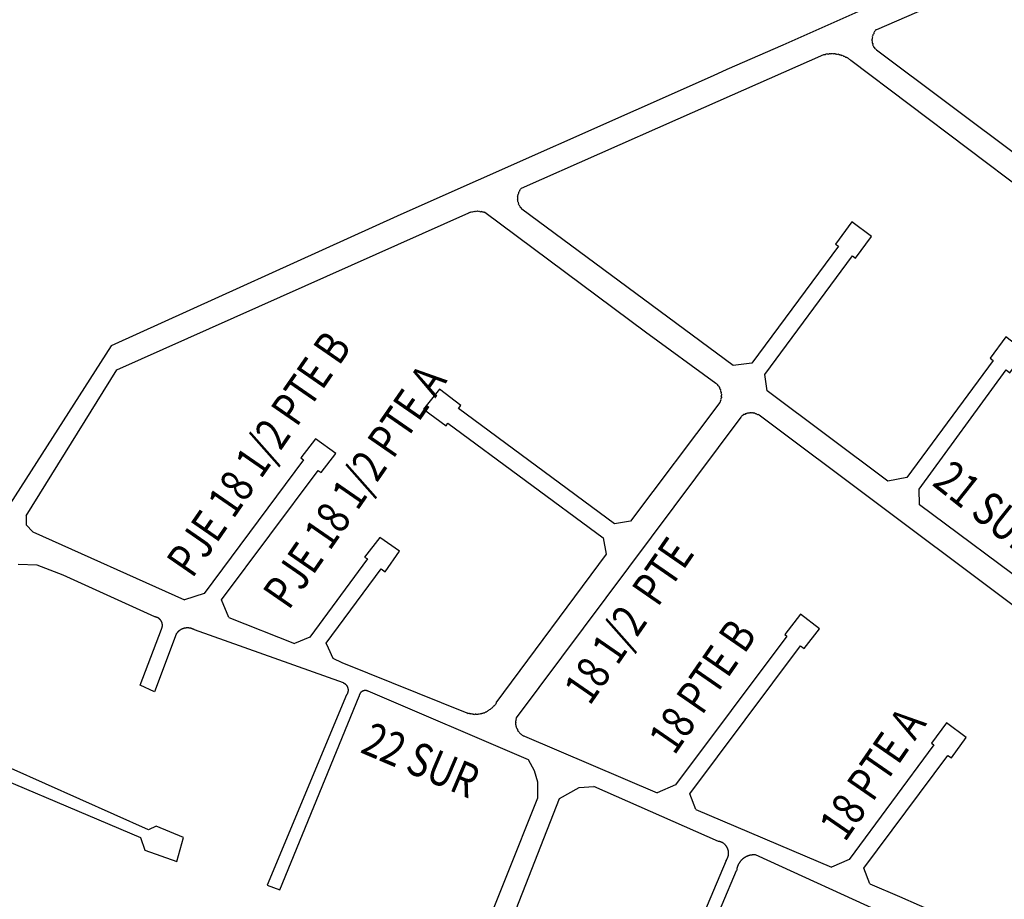
# Model space of a CAD drawing. Units: millimetres. Extents: x -4718 to 4531, y -5286 to 2339.
# Drawn here: x -3595 to -3359, y -2641 to -2430 of the extents above; entities that cross this region are included whole.
import ezdxf

# ---------------------------------------------------------------- set-up
doc = ezdxf.new("R2010")
doc.units = ezdxf.units.MM
for name, color, linetype in [('HOR-HOR', 255, 'Continuous'), ('HOR-TIE', 255, 'Continuous'), ('NOM-LOCALIDAD', 7, 'Continuous')]:
    doc.layers.add(name, color=color, linetype=linetype)
doc.styles.add('ROMANS', font='romans.shx', dxfattribs={"width": 0.8, "height": 8})

msp = doc.modelspace()

# ---------------------------------------------------------------- linework, layer by layer
at = {"layer": 'HOR-HOR', "color": 9}
for points in [[(-3370.5, -2424.35), (-3389.67, -2432.7), (-3389.85, -2432.73), (-3389.93, -2432.83), (-3390.01, -2432.93), (-3390.08, -2433.03), (-3390.16, -2433.13), (-3390.24, -2433.24), (-3390.32, -2433.34), (-3390.3, -2433.52), (-3390.37, -2433.62), (-3390.45, -2433.72), (-3390.61, -2433.92), (-3390.58, -2434.1), (-3390.66, -2434.2), (-3390.74, -2434.31), (-3390.64, -2434.38), (-3390.72, -2434.49), (-3390.69, -2434.66), (-3390.77, -2434.77), (-3390.75, -2434.95), (-3390.82, -2435.05), (-3390.8, -2435.23), (-3390.78, -2435.41), (-3390.68, -2435.48), (-3390.75, -2435.59), (-3390.73, -2435.77), (-3390.71, -2435.94), (-3390.61, -2436.02), (-3390.58, -2436.2), (-3390.66, -2436.3), (-3390.56, -2436.38), (-3390.54, -2436.56), (-3390.43, -2436.64), (-3390.41, -2436.82), (-3390.31, -2436.9), (-3390.21, -2436.97), (-3390.18, -2437.15), (-3390.08, -2437.23), (-3389.98, -2437.31), (-3389.68, -2437.54)], [(-3389.68, -2437.54), (-3355.05, -2463.5)], [(-3474.8, -2475.63), (-3474.82, -2475.46), (-3474.92, -2475.38), (-3475.02, -2475.3), (-3475.13, -2475.22), (-3475.15, -2475.04), (-3475.25, -2474.96), (-3475.27, -2474.78), (-3475.38, -2474.71), (-3475.38, -2474.71), (-3475.48, -2474.63), (-3475.5, -2474.45), (-3475.42, -2474.35), (-3475.52, -2474.27), (-3475.55, -2474.09), (-3475.65, -2474.01), (-3475.67, -2473.83), (-3475.7, -2473.65), (-3475.7, -2473.65), (-3475.72, -2473.47), (-3475.74, -2473.29), (-3475.74, -2473.29), (-3475.67, -2473.19), (-3475.69, -2473.01), (-3475.71, -2472.83), (-3475.71, -2472.83), (-3475.74, -2472.65), (-3475.66, -2472.55), (-3475.68, -2472.37), (-3475.68, -2472.37), (-3475.6, -2472.27), (-3475.63, -2472.09), (-3475.55, -2471.99), (-3475.47, -2471.89), (-3475.49, -2471.71), (-3475.42, -2471.61), (-3475.34, -2471.51), (-3475.26, -2471.4), (-3475.18, -2471.3), (-3475.21, -2471.12), (-3475.13, -2471.02), (-3475.05, -2470.92), (-3474.97, -2470.82), (-3474.82, -2470.62), (-3437.23, -2454.04), (-3402.31, -2438.65), (-3402.13, -2438.63), (-3401.95, -2438.61), (-3401.88, -2438.5), (-3401.7, -2438.48), (-3401.59, -2438.56), (-3401.52, -2438.46), (-3401.34, -2438.43), (-3401.24, -2438.51), (-3401.06, -2438.49), (-3400.98, -2438.39), (-3400.8, -2438.36), (-3400.7, -2438.44), (-3400.7, -2438.44), (-3400.52, -2438.42), (-3400.34, -2438.39), (-3400.24, -2438.47), (-3400.16, -2438.37), (-3400.06, -2438.45), (-3399.88, -2438.42), (-3399.7, -2438.4), (-3399.6, -2438.48), (-3399.42, -2438.46), (-3399.32, -2438.53), (-3399.14, -2438.51), (-3399.03, -2438.59), (-3398.96, -2438.49), (-3398.85, -2438.56), (-3398.75, -2438.64), (-3398.57, -2438.62), (-3398.47, -2438.7), (-3398.29, -2438.67), (-3398.19, -2438.75), (-3398.09, -2438.83), (-3397.91, -2438.81), (-3397.81, -2438.88), (-3397.71, -2438.96), (-3397.61, -2439.04), (-3397.43, -2439.02), (-3397.32, -2439.09), (-3397.22, -2439.17), (-3397.12, -2439.25), (-3396.94, -2439.23), (-3396.84, -2439.31), (-3396.74, -2439.38), (-3396.64, -2439.46), (-3396.54, -2439.54), (-3396.33, -2439.7), (-3396.23, -2439.77), (-3396.13, -2439.85), (-3395.83, -2440.09)], [(-3265.49, -2537.31), (-3283.49, -2523.97), (-3353.89, -2471.66), (-3395.83, -2440.09)], [(-3424.04, -2513.17), (-3474.7, -2475.71), (-3474.8, -2475.63), (-3474.8, -2475.63)], [(-3593.57, -2549.16), (-3571.85, -2514.14), (-3487.46, -2476.56), (-3487.38, -2476.46), (-3487.38, -2476.46), (-3487.38, -2476.46), (-3487.28, -2476.54), (-3487.28, -2476.54), (-3487.28, -2476.54), (-3487.28, -2476.54), (-3487.2, -2476.44), (-3487.2, -2476.44), (-3487.2, -2476.44), (-3487.2, -2476.44), (-3487.2, -2476.44), (-3487.2, -2476.44), (-3487.2, -2476.44), (-3487.2, -2476.44), (-3487.02, -2476.42), (-3487.02, -2476.42), (-3487.02, -2476.42), (-3487.02, -2476.42), (-3487.02, -2476.42), (-3487.02, -2476.42), (-3487.02, -2476.42), (-3487.02, -2476.42), (-3487.02, -2476.42), (-3486.94, -2476.31), (-3486.94, -2476.31), (-3486.84, -2476.39), (-3486.84, -2476.39), (-3486.84, -2476.39), (-3486.84, -2476.39), (-3486.84, -2476.39), (-3486.84, -2476.39), (-3486.84, -2476.39), (-3486.76, -2476.29), (-3486.76, -2476.29), (-3486.76, -2476.29), (-3486.76, -2476.29), (-3486.66, -2476.37), (-3486.66, -2476.37), (-3486.66, -2476.37), (-3486.66, -2476.37), (-3486.66, -2476.37), (-3486.58, -2476.27), (-3486.58, -2476.27), (-3486.58, -2476.27), (-3486.58, -2476.27), (-3486.58, -2476.27), (-3486.58, -2476.27), (-3486.48, -2476.34), (-3486.48, -2476.34), (-3486.48, -2476.34), (-3486.4, -2476.24), (-3486.4, -2476.24), (-3486.4, -2476.24), (-3486.4, -2476.24), (-3486.4, -2476.24), (-3486.4, -2476.24), (-3486.4, -2476.24), (-3486.3, -2476.32), (-3486.3, -2476.32), (-3486.3, -2476.32), (-3486.22, -2476.22), (-3486.22, -2476.22), (-3486.22, -2476.22), (-3486.22, -2476.22), (-3486.22, -2476.22), (-3486.22, -2476.22), (-3486.22, -2476.22), (-3486.22, -2476.22), (-3486.12, -2476.3), (-3486.12, -2476.3), (-3486.04, -2476.2), (-3486.04, -2476.2), (-3486.04, -2476.2), (-3486.04, -2476.2), (-3486.04, -2476.2), (-3486.04, -2476.2), (-3486.04, -2476.2), (-3486.04, -2476.2), (-3485.94, -2476.27), (-3485.94, -2476.27), (-3485.87, -2476.17), (-3485.87, -2476.17), (-3485.87, -2476.17), (-3485.87, -2476.17), (-3485.87, -2476.17), (-3485.87, -2476.17), (-3485.87, -2476.17), (-3485.76, -2476.25), (-3485.76, -2476.25), (-3485.76, -2476.25), (-3485.69, -2476.15), (-3485.69, -2476.15), (-3485.69, -2476.15), (-3485.69, -2476.15), (-3485.69, -2476.15), (-3485.69, -2476.15), (-3485.58, -2476.23), (-3485.58, -2476.23), (-3485.58, -2476.23), (-3485.58, -2476.23), (-3485.58, -2476.23), (-3485.51, -2476.13), (-3485.51, -2476.13), (-3485.51, -2476.13), (-3485.51, -2476.13), (-3485.4, -2476.2), (-3485.4, -2476.2), (-3485.4, -2476.2), (-3485.4, -2476.2), (-3485.4, -2476.2), (-3485.4, -2476.2), (-3485.4, -2476.2), (-3485.33, -2476.1), (-3485.23, -2476.18), (-3485.23, -2476.18), (-3485.23, -2476.18), (-3485.23, -2476.18), (-3485.23, -2476.18), (-3485.23, -2476.18), (-3485.23, -2476.18), (-3485.23, -2476.18), (-3485.23, -2476.18), (-3485.12, -2476.26), (-3485.05, -2476.16), (-3485.05, -2476.16), (-3485.05, -2476.16), (-3485.05, -2476.16), (-3485.05, -2476.16), (-3485.05, -2476.16), (-3485.05, -2476.16), (-3484.94, -2476.23), (-3484.94, -2476.23), (-3484.94, -2476.23), (-3484.94, -2476.23), (-3484.94, -2476.23), (-3484.87, -2476.13), (-3484.87, -2476.13), (-3484.87, -2476.13), (-3484.76, -2476.21), (-3484.76, -2476.21), (-3484.76, -2476.21), (-3484.76, -2476.21), (-3484.76, -2476.21), (-3484.76, -2476.21), (-3484.76, -2476.21), (-3484.76, -2476.21), (-3484.76, -2476.21), (-3484.66, -2476.29), (-3484.66, -2476.29), (-3484.59, -2476.19), (-3484.59, -2476.19), (-3484.59, -2476.19), (-3484.59, -2476.19), (-3484.59, -2476.19), (-3484.48, -2476.27), (-3484.48, -2476.27), (-3484.48, -2476.27), (-3484.48, -2476.27), (-3484.48, -2476.27), (-3484.48, -2476.27), (-3484.48, -2476.27), (-3484.48, -2476.27), (-3484.3, -2476.24), (-3484.3, -2476.24), (-3484.3, -2476.24), (-3484.3, -2476.24), (-3484.3, -2476.24), (-3484.3, -2476.24), (-3484.3, -2476.24), (-3484.3, -2476.24), (-3484.2, -2476.32), (-3484.2, -2476.32), (-3484.2, -2476.32), (-3484.2, -2476.32), (-3484.2, -2476.32), (-3484.2, -2476.32), (-3484.2, -2476.32), (-3484.2, -2476.32), (-3484.02, -2476.3), (-3484.02, -2476.3), (-3484.02, -2476.3), (-3484.02, -2476.3), (-3484.02, -2476.3), (-3484.02, -2476.3), (-3484.02, -2476.3), (-3483.92, -2476.37), (-3483.92, -2476.37), (-3483.92, -2476.37), (-3483.92, -2476.37), (-3483.92, -2476.37), (-3483.92, -2476.37), (-3483.92, -2476.37), (-3483.92, -2476.37), (-3483.82, -2476.45), (-3483.82, -2476.45), (-3483.74, -2476.35), (-3483.74, -2476.35), (-3483.74, -2476.35), (-3483.74, -2476.35), (-3483.74, -2476.35), (-3483.64, -2476.43)], [(-3483.64, -2476.43), (-3445.1, -2505.07), (-3428.24, -2517.37)], [(-3428.24, -2517.37), (-3428.14, -2517.45), (-3428.04, -2517.53), (-3427.94, -2517.61), (-3427.84, -2517.69), (-3427.81, -2517.87), (-3427.71, -2517.94), (-3427.61, -2518.02), (-3427.51, -2518.1), (-3427.48, -2518.28), (-3427.38, -2518.36), (-3427.36, -2518.54), (-3427.26, -2518.61), (-3427.23, -2518.79), (-3427.13, -2518.87), (-3427.11, -2519.05), (-3427.01, -2519.13), (-3427.08, -2519.23), (-3427.06, -2519.41), (-3426.96, -2519.49), (-3426.94, -2519.67), (-3427.01, -2519.77), (-3426.91, -2519.85), (-3426.89, -2520.03), (-3426.87, -2520.21), (-3426.94, -2520.31), (-3426.92, -2520.49), (-3427, -2520.59), (-3426.9, -2520.67), (-3426.87, -2520.85), (-3426.95, -2520.95), (-3427.03, -2521.05), (-3427.01, -2521.23), (-3427.08, -2521.33), (-3427.06, -2521.51), (-3427.14, -2521.61), (-3427.22, -2521.71), (-3427.19, -2521.89), (-3427.27, -2521.99), (-3427.35, -2522.1), (-3427.5, -2522.3), (-3448.67, -2550.45)], [(-3387.02, -2540.82), (-3415.95, -2519.18)], [(-3421.75, -2525.11), (-3421.93, -2525.13), (-3422.01, -2525.23), (-3422.09, -2525.33), (-3422.24, -2525.54), (-3476.08, -2597.51)], [(-3333.09, -2588.53), (-3417.83, -2525.05), (-3417.93, -2524.97), (-3418.03, -2524.89), (-3418.21, -2524.92), (-3418.32, -2524.84), (-3418.42, -2524.76), (-3418.52, -2524.68), (-3418.7, -2524.71), (-3418.8, -2524.63), (-3418.9, -2524.55), (-3419.08, -2524.57), (-3419.18, -2524.5), (-3419.36, -2524.52), (-3419.46, -2524.44), (-3419.64, -2524.46), (-3419.72, -2524.57), (-3419.82, -2524.49), (-3420, -2524.51), (-3420.1, -2524.43), (-3420.18, -2524.53), (-3420.36, -2524.56), (-3420.54, -2524.58), (-3420.64, -2524.5), (-3420.72, -2524.61), (-3420.9, -2524.63), (-3420.98, -2524.73), (-3421.16, -2524.75), (-3421.23, -2524.86), (-3421.41, -2524.88), (-3421.41, -2524.88), (-3421.59, -2524.9), (-3421.67, -2525), (-3421.75, -2525.11), (-3421.75, -2525.11)], [(-3351, -2567.57), (-3379.37, -2546.53)], [(-3593.57, -2549.16), (-3593.57, -2551.33), (-3591.94, -2552.96), (-3555.57, -2569.25), (-3555.57, -2569.25), (-3555.57, -2569.25)], [(-3454.55, -2558.37), (-3480.93, -2593.94)], [(-3561.12, -2576.31), (-3561.11, -2576.28), (-3561.09, -2576.25), (-3561.08, -2576.21), (-3561.06, -2576.18), (-3561.05, -2576.15), (-3561.04, -2576.12), (-3561.02, -2576.08), (-3561.01, -2576.05), (-3561, -2576.02), (-3560.99, -2575.98), (-3560.98, -2575.95), (-3560.97, -2575.92), (-3560.96, -2575.88), (-3560.95, -2575.85), (-3560.94, -2575.82), (-3560.94, -2575.78), (-3560.93, -2575.75), (-3560.92, -2575.71), (-3560.92, -2575.68), (-3560.91, -2575.64), (-3560.91, -2575.61), (-3560.9, -2575.57), (-3560.9, -2575.54), (-3560.9, -2575.5), (-3560.9, -2575.47), (-3560.9, -2575.43), (-3560.89, -2575.4), (-3560.89, -2575.36), (-3560.9, -2575.33), (-3560.9, -2575.29), (-3560.9, -2575.26), (-3560.9, -2575.22), (-3560.9, -2575.19), (-3560.91, -2575.15), (-3560.91, -2575.12), (-3560.92, -2575.08), (-3560.92, -2575.05), (-3560.93, -2575.01), (-3560.93, -2574.98), (-3560.94, -2574.94), (-3560.95, -2574.91), (-3560.96, -2574.88), (-3560.97, -2574.84), (-3560.98, -2574.81), (-3560.99, -2574.78), (-3561, -2574.74), (-3561.01, -2574.71), (-3561.02, -2574.68), (-3561.03, -2574.64), (-3561.05, -2574.61), (-3561.06, -2574.58), (-3561.07, -2574.55), (-3561.09, -2574.51), (-3561.1, -2574.48), (-3561.12, -2574.45), (-3561.14, -2574.42), (-3561.15, -2574.39), (-3561.17, -2574.36), (-3561.19, -2574.33), (-3561.21, -2574.3), (-3561.23, -2574.27), (-3561.25, -2574.24), (-3561.27, -2574.21), (-3561.29, -2574.18), (-3561.31, -2574.16), (-3561.33, -2574.13), (-3561.35, -2574.1), (-3561.37, -2574.07), (-3561.4, -2574.05), (-3561.42, -2574.02), (-3561.44, -2574), (-3561.47, -2573.97), (-3561.49, -2573.95), (-3561.52, -2573.92), (-3561.54, -2573.9), (-3561.57, -2573.87), (-3561.6, -2573.85), (-3561.62, -2573.83), (-3561.65, -2573.81), (-3561.68, -2573.78), (-3561.71, -2573.76), (-3561.74, -2573.74), (-3561.76, -2573.72), (-3561.79, -2573.7), (-3561.82, -2573.68), (-3561.85, -2573.66), (-3561.88, -2573.65), (-3561.91, -2573.63), (-3561.94, -2573.61), (-3561.97, -2573.59), (-3562.01, -2573.58), (-3562.04, -2573.56), (-3562.07, -2573.55), (-3562.1, -2573.53), (-3562.13, -2573.52), (-3562.17, -2573.51), (-3562.2, -2573.49), (-3562.23, -2573.48), (-3562.26, -2573.47), (-3562.3, -2573.46), (-3562.33, -2573.45), (-3562.36, -2573.44), (-3562.4, -2573.43), (-3562.43, -2573.42), (-3562.47, -2573.41), (-3562.5, -2573.41), (-3562.54, -2573.4), (-3562.57, -2573.39), (-3562.61, -2573.39), (-3562.64, -2573.38), (-3562.67, -2573.38), (-3562.71, -2573.38), (-3584.72, -2563.37), (-3590.9, -2561), (-3595.47, -2560.83)], [(-3544.96, -2573.48), (-3529.26, -2579.73)], [(-3557.56, -2577.5), (-3557.54, -2577.47), (-3557.51, -2577.42), (-3557.48, -2577.37), (-3557.45, -2577.33), (-3557.42, -2577.28), (-3557.39, -2577.24), (-3557.36, -2577.2), (-3557.33, -2577.15), (-3557.3, -2577.11), (-3557.27, -2577.07), (-3557.23, -2577.03), (-3557.2, -2576.99), (-3557.16, -2576.95), (-3557.13, -2576.91), (-3557.09, -2576.87), (-3557.05, -2576.83), (-3557.02, -2576.79), (-3556.98, -2576.76), (-3556.94, -2576.72), (-3556.9, -2576.68), (-3556.86, -2576.65), (-3556.82, -2576.62), (-3556.77, -2576.58), (-3556.73, -2576.55), (-3556.69, -2576.52), (-3556.65, -2576.49), (-3556.6, -2576.46), (-3556.56, -2576.43), (-3556.51, -2576.4), (-3556.47, -2576.37), (-3556.42, -2576.34), (-3556.38, -2576.32), (-3556.33, -2576.29), (-3556.28, -2576.27), (-3556.23, -2576.24), (-3556.19, -2576.22), (-3556.14, -2576.2), (-3556.09, -2576.18), (-3556.04, -2576.15), (-3555.99, -2576.13), (-3555.94, -2576.12), (-3555.89, -2576.1), (-3555.84, -2576.08), (-3555.79, -2576.06), (-3555.74, -2576.05), (-3555.69, -2576.04), (-3555.63, -2576.02), (-3555.58, -2576.01), (-3555.53, -2576), (-3555.48, -2575.99), (-3555.43, -2575.98), (-3555.37, -2575.97), (-3555.32, -2575.96), (-3555.27, -2575.95), (-3555.21, -2575.95), (-3555.16, -2575.94), (-3555.11, -2575.94), (-3555.05, -2575.93), (-3555, -2575.93), (-3554.95, -2575.93), (-3554.9, -2575.93), (-3554.84, -2575.93), (-3554.79, -2575.93), (-3554.74, -2575.93), (-3554.68, -2575.94), (-3554.63, -2575.94), (-3554.58, -2575.94), (-3554.52, -2575.95), (-3554.47, -2575.96), (-3554.42, -2575.96), (-3554.36, -2575.97), (-3554.31, -2575.98), (-3554.26, -2575.99), (-3554.21, -2576), (-3554.16, -2576.02), (-3554.1, -2576.03), (-3554.05, -2576.04), (-3554, -2576.06), (-3553.95, -2576.07), (-3553.9, -2576.09), (-3553.85, -2576.11), (-3553.8, -2576.13), (-3553.75, -2576.15), (-3553.7, -2576.17), (-3553.65, -2576.19), (-3553.6, -2576.21), (-3553.55, -2576.23), (-3553.51, -2576.26), (-3553.46, -2576.28), (-3553.41, -2576.31), (-3553.37, -2576.33), (-3553.32, -2576.36), (-3553.27, -2576.39), (-3517.57, -2589.12), (-3517.57, -2589.12), (-3517.54, -2589.13), (-3517.51, -2589.15), (-3517.47, -2589.16), (-3517.44, -2589.18), (-3517.41, -2589.2), (-3517.38, -2589.21), (-3517.35, -2589.23), (-3517.33, -2589.25), (-3517.3, -2589.26), (-3517.27, -2589.28), (-3517.24, -2589.3), (-3517.21, -2589.32), (-3517.18, -2589.34), (-3517.16, -2589.36), (-3517.13, -2589.38), (-3517.1, -2589.4), (-3517.08, -2589.43), (-3517.05, -2589.45), (-3517.03, -2589.47), (-3517, -2589.5), (-3516.98, -2589.52), (-3516.95, -2589.54), (-3516.93, -2589.57), (-3516.9, -2589.59), (-3516.88, -2589.62), (-3516.86, -2589.64), (-3516.84, -2589.67), (-3516.82, -2589.7), (-3516.79, -2589.72), (-3516.77, -2589.75), (-3516.75, -2589.78), (-3516.73, -2589.81), (-3516.71, -2589.83), (-3516.7, -2589.86), (-3516.68, -2589.89), (-3516.66, -2589.92), (-3516.64, -2589.95), (-3516.63, -2589.98), (-3516.61, -2590.01), (-3516.6, -2590.04), (-3516.58, -2590.07), (-3516.57, -2590.1), (-3516.55, -2590.13), (-3516.54, -2590.16), (-3516.53, -2590.2), (-3516.51, -2590.23), (-3516.5, -2590.26), (-3516.49, -2590.29), (-3516.48, -2590.33), (-3516.47, -2590.36), (-3516.46, -2590.39), (-3516.45, -2590.42), (-3516.44, -2590.46), (-3516.44, -2590.49), (-3516.43, -2590.52), (-3516.42, -2590.56), (-3516.42, -2590.59), (-3516.41, -2590.62), (-3516.41, -2590.66), (-3516.4, -2590.69), (-3516.4, -2590.73), (-3516.39, -2590.76), (-3516.39, -2590.79), (-3516.39, -2590.83), (-3516.39, -2590.86), (-3516.39, -2590.9), (-3516.39, -2590.93), (-3516.39, -2590.96), (-3516.39, -2591), (-3516.39, -2591.03), (-3516.39, -2591.07), (-3516.4, -2591.1), (-3516.4, -2591.13), (-3516.4, -2591.17), (-3516.41, -2591.2), (-3516.41, -2591.24), (-3516.42, -2591.27), (-3516.43, -2591.3), (-3516.43, -2591.34), (-3516.44, -2591.37), (-3516.45, -2591.4), (-3516.46, -2591.44), (-3516.47, -2591.47), (-3516.48, -2591.5), (-3516.49, -2591.53), (-3516.5, -2591.57), (-3516.51, -2591.6), (-3516.52, -2591.63), (-3516.54, -2591.66), (-3516.55, -2591.69), (-3516.56, -2591.72), (-3516.58, -2591.76), (-3516.59, -2591.79), (-3516.61, -2591.82), (-3516.62, -2591.85), (-3516.64, -2591.88), (-3516.66, -2591.91), (-3516.67, -2591.94), (-3516.69, -2591.96), (-3516.71, -2591.99), (-3516.73, -2592.02), (-3516.75, -2592.05)], [(-3480.93, -2593.94), (-3480.91, -2594.12), (-3480.98, -2594.22), (-3481.06, -2594.32), (-3481.14, -2594.43), (-3481.22, -2594.53), (-3481.3, -2594.63), (-3481.37, -2594.73), (-3481.55, -2594.75), (-3481.63, -2594.86), (-3481.71, -2594.96), (-3481.79, -2595.06), (-3481.87, -2595.16), (-3481.94, -2595.26), (-3482.12, -2595.29), (-3482.2, -2595.39), (-3482.28, -2595.49), (-3482.36, -2595.59), (-3482.54, -2595.61), (-3482.61, -2595.72), (-3482.69, -2595.82), (-3482.87, -2595.84), (-3482.95, -2595.94), (-3483.03, -2596.04), (-3483.21, -2596.07), (-3483.29, -2596.17), (-3483.46, -2596.19), (-3483.54, -2596.29), (-3483.72, -2596.32), (-3483.8, -2596.42), (-3483.98, -2596.44), (-3484.16, -2596.47), (-3484.16, -2596.47), (-3484.34, -2596.49), (-3484.42, -2596.59), (-3484.6, -2596.61), (-3484.78, -2596.64), (-3484.88, -2596.56), (-3484.96, -2596.66), (-3485.13, -2596.68), (-3485.31, -2596.71), (-3485.31, -2596.71), (-3485.49, -2596.73), (-3485.67, -2596.76), (-3485.77, -2596.68), (-3485.95, -2596.7), (-3486.03, -2596.8), (-3486.13, -2596.72), (-3486.31, -2596.75), (-3486.41, -2596.67), (-3486.59, -2596.69), (-3486.7, -2596.62), (-3486.88, -2596.64), (-3486.98, -2596.56), (-3487.16, -2596.58), (-3487.26, -2596.51), (-3487.44, -2596.53), (-3487.54, -2596.45), (-3487.62, -2596.55), (-3487.82, -2596.4), (-3517.79, -2584.35), (-3519.93, -2583.35)], [(-3473.12, -2607.64), (-3511.59, -2591.15), (-3511.61, -2591.14), (-3511.64, -2591.13), (-3511.66, -2591.12), (-3511.69, -2591.11), (-3511.71, -2591.1), (-3511.74, -2591.09), (-3511.77, -2591.08), (-3511.79, -2591.07), (-3511.82, -2591.07), (-3511.84, -2591.06), (-3511.87, -2591.05), (-3511.9, -2591.05), (-3511.92, -2591.04), (-3511.95, -2591.04), (-3511.97, -2591.03), (-3512, -2591.03), (-3512.03, -2591.02), (-3512.05, -2591.02), (-3512.08, -2591.02), (-3512.11, -2591.01), (-3512.14, -2591.01), (-3512.16, -2591.01), (-3512.19, -2591.01), (-3512.22, -2591.01), (-3512.24, -2591.01), (-3512.27, -2591.01), (-3512.3, -2591.01), (-3512.32, -2591.01), (-3512.35, -2591.01), (-3512.38, -2591.02), (-3512.4, -2591.02), (-3512.43, -2591.02), (-3512.46, -2591.03), (-3512.48, -2591.03), (-3512.51, -2591.03), (-3512.54, -2591.04), (-3512.56, -2591.04), (-3512.59, -2591.05), (-3512.62, -2591.06), (-3512.64, -2591.06), (-3512.67, -2591.07), (-3512.69, -2591.08), (-3512.72, -2591.09), (-3512.74, -2591.1), (-3512.77, -2591.1), (-3512.8, -2591.11), (-3512.82, -2591.12), (-3512.85, -2591.13), (-3512.87, -2591.15), (-3512.89, -2591.16), (-3512.92, -2591.17), (-3512.94, -2591.18), (-3512.97, -2591.19), (-3512.99, -2591.21), (-3513.01, -2591.22), (-3513.04, -2591.23), (-3513.06, -2591.25), (-3513.08, -2591.26), (-3513.1, -2591.28), (-3513.13, -2591.29), (-3513.15, -2591.31), (-3513.17, -2591.32), (-3513.19, -2591.34), (-3513.21, -2591.36), (-3513.23, -2591.38), (-3513.25, -2591.39), (-3513.27, -2591.41), (-3513.29, -2591.43), (-3513.31, -2591.45), (-3513.33, -2591.47), (-3513.35, -2591.49), (-3513.37, -2591.51), (-3513.39, -2591.53), (-3513.4, -2591.55), (-3513.42, -2591.57), (-3513.44, -2591.59), (-3513.46, -2591.61), (-3513.47, -2591.63), (-3513.49, -2591.65), (-3513.5, -2591.67), (-3513.52, -2591.7), (-3513.53, -2591.72), (-3513.55, -2591.74), (-3513.56, -2591.76), (-3513.57, -2591.79), (-3513.59, -2591.81), (-3513.6, -2591.84), (-3513.61, -2591.86), (-3513.63, -2591.88), (-3513.64, -2591.91), (-3513.65, -2591.93), (-3513.66, -2591.96), (-3513.67, -2591.98), (-3513.68, -2592.01), (-3513.69, -2592.03), (-3513.7, -2592.06), (-3513.7, -2592.08), (-3513.71, -2592.11), (-3513.72, -2592.13), (-3513.73, -2592.16), (-3513.73, -2592.19), (-3513.74, -2592.21), (-3513.75, -2592.24), (-3513.75, -2592.27), (-3513.76, -2592.29), (-3513.76, -2592.32), (-3513.76, -2592.32)], [(-3476.08, -2597.51), (-3476.06, -2597.69), (-3476.13, -2597.79), (-3476.11, -2597.97), (-3476.19, -2598.07), (-3476.17, -2598.25), (-3476.24, -2598.35), (-3476.22, -2598.53), (-3476.22, -2598.53), (-3476.2, -2598.71), (-3476.27, -2598.81), (-3476.25, -2598.99), (-3476.23, -2599.17), (-3476.13, -2599.25), (-3476.2, -2599.35), (-3476.18, -2599.53), (-3476.08, -2599.61), (-3476.05, -2599.79), (-3476.05, -2599.79), (-3476.03, -2599.97), (-3475.93, -2600.04), (-3475.91, -2600.22), (-3475.8, -2600.3), (-3475.78, -2600.48), (-3475.68, -2600.56), (-3475.66, -2600.74), (-3475.55, -2600.82), (-3475.45, -2600.89), (-3475.35, -2600.97), (-3475.33, -2601.15), (-3475.23, -2601.23), (-3475.12, -2601.31), (-3475.02, -2601.39), (-3474.92, -2601.46), (-3474.82, -2601.54), (-3474.72, -2601.62), (-3474.62, -2601.7), (-3474.52, -2601.78), (-3474.41, -2601.85), (-3474.23, -2601.83), (-3474.13, -2601.91), (-3442.31, -2615.5)], [(-3486.08, -2654.75), (-3470.88, -2616.75), (-3470.88, -2612.95), (-3471.69, -2610.24), (-3473.12, -2607.64)], [(-3483.44, -2662.14), (-3465.71, -2616.9), (-3460.95, -2614.25), (-3457.51, -2613.99)], [(-3425.76, -2631.72), (-3425.73, -2631.68), (-3425.7, -2631.64), (-3425.67, -2631.6), (-3425.64, -2631.56), (-3425.62, -2631.51), (-3425.59, -2631.47), (-3425.56, -2631.43), (-3425.54, -2631.39), (-3425.51, -2631.34), (-3425.49, -2631.3), (-3425.47, -2631.25), (-3425.45, -2631.21), (-3425.42, -2631.16), (-3425.4, -2631.12), (-3425.38, -2631.07), (-3425.37, -2631.02), (-3425.35, -2630.98), (-3425.33, -2630.93), (-3425.31, -2630.88), (-3425.3, -2630.84), (-3425.28, -2630.79), (-3425.27, -2630.74), (-3425.26, -2630.69), (-3425.25, -2630.64), (-3425.23, -2630.59), (-3425.22, -2630.55), (-3425.21, -2630.5), (-3425.21, -2630.45), (-3425.2, -2630.4), (-3425.19, -2630.35), (-3425.18, -2630.3), (-3425.18, -2630.25), (-3425.17, -2630.2), (-3425.17, -2630.15), (-3425.17, -2630.1), (-3425.17, -2630.05), (-3425.17, -2630), (-3425.17, -2629.95), (-3425.17, -2629.9), (-3425.17, -2629.85), (-3425.17, -2629.8), (-3425.17, -2629.75), (-3425.18, -2629.7), (-3425.18, -2629.65), (-3425.19, -2629.6), (-3425.2, -2629.55), (-3425.2, -2629.5), (-3425.21, -2629.45), (-3425.22, -2629.4), (-3425.23, -2629.35), (-3425.24, -2629.3), (-3425.26, -2629.25), (-3425.27, -2629.21), (-3425.28, -2629.16), (-3425.3, -2629.11), (-3425.31, -2629.06), (-3425.33, -2629.01), (-3425.35, -2628.97), (-3425.36, -2628.92), (-3425.38, -2628.87), (-3425.4, -2628.83), (-3425.42, -2628.78), (-3425.44, -2628.74), (-3425.47, -2628.69), (-3425.49, -2628.65), (-3425.51, -2628.6), (-3425.54, -2628.56), (-3425.56, -2628.52), (-3425.59, -2628.47), (-3425.61, -2628.43), (-3425.64, -2628.39), (-3425.67, -2628.35), (-3425.7, -2628.31), (-3425.73, -2628.27), (-3425.76, -2628.23), (-3425.79, -2628.19), (-3425.82, -2628.15), (-3425.85, -2628.11), (-3425.89, -2628.07), (-3425.92, -2628.03), (-3425.95, -2628), (-3425.99, -2627.96), (-3426.02, -2627.92), (-3426.06, -2627.89), (-3426.1, -2627.86), (-3426.13, -2627.82), (-3426.17, -2627.79), (-3426.21, -2627.76), (-3426.25, -2627.73), (-3426.29, -2627.69), (-3426.33, -2627.66), (-3426.37, -2627.64), (-3426.41, -2627.61), (-3426.45, -2627.58), (-3426.49, -2627.55), (-3426.53, -2627.52), (-3426.58, -2627.5), (-3426.62, -2627.47), (-3426.66, -2627.45), (-3426.71, -2627.43), (-3426.75, -2627.4), (-3426.8, -2627.38), (-3426.84, -2627.36), (-3426.89, -2627.34), (-3426.94, -2627.32), (-3426.98, -2627.3), (-3427.03, -2627.28), (-3427.08, -2627.27), (-3427.12, -2627.25), (-3427.17, -2627.23), (-3427.22, -2627.22), (-3427.27, -2627.21), (-3427.32, -2627.19), (-3427.36, -2627.18), (-3427.41, -2627.17), (-3427.46, -2627.16), (-3427.51, -2627.15), (-3427.56, -2627.14), (-3427.56, -2627.14), (-3457.51, -2613.99)], [(-3433.02, -2619.47), (-3400.51, -2633.36)], [(-3386.2, -2645.21), (-3418.75, -2630.39), (-3418.82, -2630.38), (-3418.89, -2630.38), (-3418.97, -2630.38), (-3419.04, -2630.37), (-3419.11, -2630.37), (-3419.18, -2630.37), (-3419.26, -2630.38), (-3419.33, -2630.38), (-3419.4, -2630.38), (-3419.47, -2630.39), (-3419.55, -2630.4), (-3419.62, -2630.41), (-3419.69, -2630.41), (-3419.76, -2630.43), (-3419.83, -2630.44), (-3419.9, -2630.45), (-3419.97, -2630.46), (-3420.05, -2630.48), (-3420.12, -2630.5), (-3420.19, -2630.52), (-3420.26, -2630.53), (-3420.32, -2630.56), (-3420.39, -2630.58), (-3420.46, -2630.6), (-3420.53, -2630.62), (-3420.6, -2630.65), (-3420.67, -2630.68), (-3420.73, -2630.7), (-3420.8, -2630.73), (-3420.87, -2630.76), (-3420.93, -2630.79), (-3421, -2630.83), (-3421.06, -2630.86), (-3421.12, -2630.89), (-3421.19, -2630.93), (-3421.25, -2630.97), (-3421.31, -2631), (-3421.37, -2631.04), (-3421.43, -2631.08), (-3421.49, -2631.12), (-3421.55, -2631.17), (-3421.61, -2631.21), (-3421.67, -2631.25), (-3421.72, -2631.3), (-3421.78, -2631.34), (-3421.83, -2631.39), (-3421.89, -2631.44), (-3421.94, -2631.49), (-3421.99, -2631.54), (-3422.05, -2631.59), (-3422.1, -2631.64), (-3422.15, -2631.69), (-3422.2, -2631.75), (-3422.24, -2631.8), (-3422.29, -2631.86), (-3422.34, -2631.91), (-3422.38, -2631.97), (-3422.43, -2632.03), (-3422.47, -2632.08), (-3422.51, -2632.14), (-3422.55, -2632.2), (-3422.59, -2632.26), (-3422.63, -2632.32), (-3422.67, -2632.39), (-3422.71, -2632.45), (-3422.74, -2632.51), (-3422.78, -2632.58), (-3422.81, -2632.64), (-3422.84, -2632.7), (-3422.87, -2632.77), (-3422.9, -2632.84), (-3422.93, -2632.9), (-3422.96, -2632.97), (-3422.99, -2633.04), (-3423.01, -2633.1), (-3423.04, -2633.17), (-3423.06, -2633.24), (-3423.08, -2633.31), (-3423.1, -2633.38), (-3423.12, -2633.45), (-3423.14, -2633.52), (-3423.16, -2633.59), (-3423.17, -2633.66), (-3423.19, -2633.73), (-3423.2, -2633.8), (-3423.21, -2633.87), (-3423.22, -2633.95), (-3423.23, -2634.02), (-3423.24, -2634.09), (-3423.24, -2634.1)], [(-3391.28, -2637.3), (-3384.19, -2640.33), (-3374.79, -2644.49), (-3351.55, -2654.24)]]:
    msp.add_lwpolyline(points, dxfattribs=at)
at = {"layer": 'HOR-TIE', "color": 9}
for points in [[(-3389.16, -2426.16), (-3412.2, -2436.39), (-3425.58, -2442.25), (-3428.85, -2443.77), (-3503.75, -2476.96), (-3573.21, -2508.44)], [(-3415.95, -2519.18), (-3416.46, -2515.28), (-3395.44, -2486.87), (-3394.73, -2487.42), (-3390.94, -2482.26), (-3395.61, -2478.68), (-3399.56, -2484.03), (-3398.85, -2484.58), (-3419.56, -2512.58), (-3424.04, -2513.17)], [(-3379.37, -2546.53), (-3379.45, -2542.75), (-3358.63, -2514.19), (-3357.72, -2514.89), (-3354, -2509.83), (-3358.67, -2506.25), (-3362.47, -2511.4), (-3361.76, -2511.95), (-3382.46, -2539.95), (-3387.02, -2540.82)], [(-3573.21, -2508.44), (-3598.73, -2548.35), (-3606.6, -2558.93), (-3620.32, -2568.96)], [(-3448.65, -2550.45), (-3452.5, -2551.05), (-3489.89, -2523.45), (-3489.35, -2522.74), (-3494.43, -2518.84), (-3498.27, -2523.63), (-3492.91, -2527.59), (-3492.45, -2526.98), (-3455.25, -2554.42), (-3454.55, -2558.35)], [(-3544.96, -2573.48), (-3546.71, -2569.24), (-3523.56, -2538.27), (-3522.85, -2538.81), (-3519.34, -2534.24), (-3524.19, -2530.68), (-3527.7, -2535.25), (-3527.09, -2535.72), (-3550.92, -2567.78), (-3555.57, -2569.25)], [(-3519.93, -2583.35), (-3521.08, -2580.85), (-3521.61, -2579.64), (-3508.42, -2561.85), (-3507.5, -2562.55), (-3504.04, -2557.62), (-3508.77, -2554.31), (-3512.43, -2559.09), (-3511.74, -2559.45), (-3525.53, -2578.24), (-3529.26, -2579.73)], [(-3433.02, -2619.47), (-3434.42, -2615.78), (-3407.95, -2580.27), (-3407.03, -2580.97), (-3403.37, -2576.2), (-3407.94, -2572.69), (-3411.68, -2577.56), (-3411.17, -2577.95), (-3437.91, -2613.59), (-3442.31, -2615.5)], [(-3557.56, -2577.5), (-3562.75, -2591.33), (-3566.25, -2589.71), (-3561.12, -2576.31)], [(-3516.75, -2592.05), (-3535.75, -2637.65), (-3532.77, -2638.74), (-3513.76, -2592.32)], [(-3391.28, -2637.3), (-3392.74, -2633.6), (-3372.63, -2606.59), (-3371.74, -2607.11), (-3368.18, -2602.26), (-3372.93, -2598.78), (-3376.49, -2603.63), (-3375.98, -2604.02), (-3396.3, -2631.51), (-3400.51, -2633.36)], [(-3614.08, -2605.94), (-3566.15, -2626.25), (-3565.07, -2629.24), (-3557.47, -2631.95), (-3555.84, -2626.25), (-3562.35, -2623.54), (-3564.25, -2624.35), (-3613.66, -2602.36)], [(-3425.76, -2631.72), (-3436.37, -2656.85), (-3433.55, -2658.58), (-3423.24, -2634.1)]]:
    msp.add_lwpolyline(points, dxfattribs=at)

# ---------------------------------------------------------------- texts
at = {"layer": 'NOM-LOCALIDAD', "color": 9, "style": 'ROMANS', "width": 0.8}
for s, rotation, p in [('PJE 18 1/2 PTE B', 55.3772, (-3553.74, -2564.35)), ('PJE 18 1/2 PTE A', 55.3772, (-3530.63, -2571.98)), ('21 SUR ', 321.5277, (-3376.61, -2541.65)), ('18 1/2  PTE ', 55.3772, (-3458.47, -2594.83)), ('18 PTE B ', 55.3772, (-3438.17, -2606.73)), ('18 PTE A', 55.3772, (-3397.29, -2627.52)), ('22 SUR ', 336.9535, (-3513.74, -2605.72))]:
    msp.add_text(s, height=8, rotation=rotation, dxfattribs=at).set_placement(p)

doc.saveas('drawing.dxf')
